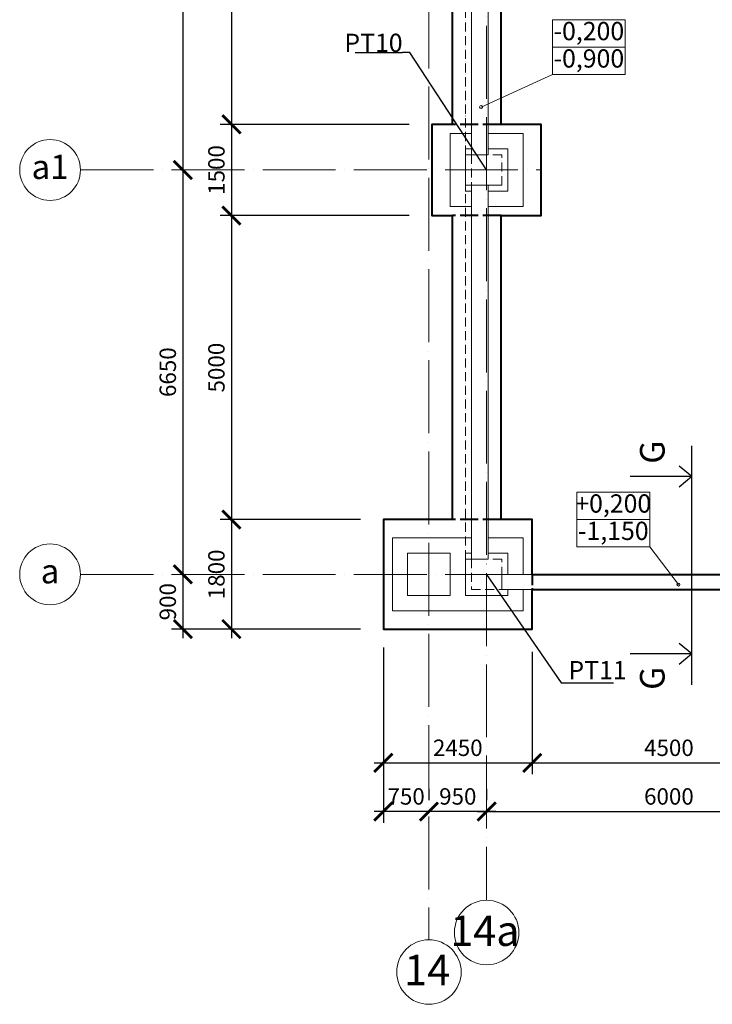
# Model space of a CAD drawing. Units: millimetres. Extents: x -165215 to 1605733, y -156714 to 427232.
# Drawn here: x -7685 to 3714, y -107071 to -90878 of the extents above; entities that cross this region are included whole.
import ezdxf
from ezdxf.enums import TextEntityAlignment as Align

# ---------------------------------------------------------------- set-up
doc = ezdxf.new("R2010")
doc.units = ezdxf.units.MM
doc.header["$LTSCALE"] = 25
for name, pattern in [('ACAD_ISO02W100', [15, 12, -3]), ('ACAD_ISO04W100', [30, 24, -3, 0, -3]), ('ACAD_ISO10W100', [18, 12, -3, 0, -3])]:
    doc.linetypes.add(name, pattern=pattern)
doc.layers.get('0').update_dxf_attribs({"lineweight": 15})
doc.layers.get('Defpoints').update_dxf_attribs({"lineweight": 15})
doc.layers.add('_Pomoc trvala', color=64, linetype='Continuous', lineweight=30, plot=False)
for name, color, linetype, lineweight in [('Koty 150', 7, 'Continuous', 9), ('Modulova sit - oznaceni', 252, 'Continuous', 9), ('Modulova sit - primky', 252, 'ACAD_ISO04W100', 9), ('Zaklady pudorys - ostatni hrany viditelne', 7, 'Continuous', 15), ('Zaklady pudorys - vnejsi obrys zakladu', 7, 'Continuous', 40), ('Zaklady pudorys - zakryte pod a zmena urovne spary', 7, 'ACAD_ISO02W100', 40)]:
    doc.layers.add(name, color=color, linetype=linetype, lineweight=lineweight)
doc.layers.add('Zaklady pudorys - obrysy kci nad zaklady', color=7, linetype='ACAD_ISO10W100', lineweight=15, true_color=0xb85b0a)
doc.styles.add('Arial', font='arial.ttf')
doc.styles.add('Arial Narrow', font='ARIALN.TTF')
doc.styles.add('Arial Narrow Bold', font='ARIALNB.TTF')
doc.styles.add('Obecne 150 (mm)', font='ARIALN.TTF', dxfattribs={"height": 270})
doc.styles.get("Standard").update_dxf_attribs({"font": 'ARIALN.TTF'})
doc.dimstyles.new('150 (mm)', dxfattribs={"dimscale": 150, "dimtxt": 1.8, "dimasz": 2, "dimexe": 1.25, "dimexo": 2.5, "dimgap": 0.5, "dimtad": 1, "dimtxsty": 'Arial Narrow', "dimblk": 'ARCHTICK', "dimcen": 2.5, "dimdle": 1, "dimadec": 0, "dimazin": 0, "dimtfac": 1, "dimtmove": 1, "dimatfit": 3, "dimfxl": 1.25, "dimtfill": 1, "dimtfillclr": 256, "dimarcsym": 0})

# ---------------------------------------------------------------- blocks, each defined once
blk = doc.blocks.new('_ArchTick')
at = {"color": 0, "linetype": 'ByBlock', "const_width": 0.15}
blk.add_lwpolyline([(-0.5, -0.5), (0.5, 0.5)], dxfattribs=at)
blk = doc.blocks.new('*D251')
at = {"layer": 'Defpoints', "color": 0}
for p in [(0, -103900), (6000, -103900), (6000, -103900)]:
    blk.add_point(p, dxfattribs=at)
at = {"layer": 'Koty 150', "color": 0, "linetype": 'ByBlock', "lineweight": -2}
for p, q in [((0, -103525), (0, -103712)), ((6000, -103525), (6000, -103712)), ((-150, -103900), (6150, -103900))]:
    blk.add_line(p, q, dxfattribs=at)
at = {"layer": 'Koty 150', "color": 0, "lineweight": -2, "xscale": 300, "yscale": 300, "zscale": 300, "rotation": 180}
blk.add_blockref('_ArchTick', (0, -103900), dxfattribs=at)
at = {"layer": 'Koty 150', "color": 0, "lineweight": -2, "xscale": 300, "yscale": 300, "zscale": 300}
blk.add_blockref('_ArchTick', (6000, -103900), dxfattribs=at)
at = {"layer": 'Koty 150', "color": 0, "insert": (3000, -103687), "char_height": 270, "attachment_point": 5, "style": 'Arial Narrow', "bg_fill": 3, "box_fill_scale": 1.1, "bg_fill_color": 256, "bg_fill_true_color": 13158600, "bg_fill_transparency": 5147}
blk.add_mtext('6000', dxfattribs=at)
blk = doc.blocks.new('*D263')
at = {"layer": 'Defpoints', "color": 0}
for p in [(-950, -103900), (-950, -103900), (0, -103900)]:
    blk.add_point(p, dxfattribs=at)
at = {"layer": 'Koty 150', "color": 0, "linetype": 'ByBlock', "lineweight": -2}
for p, q in [((-950, -103525), (-950, -103712)), ((0, -103525), (0, -103712)), ((150, -103900), (-1100, -103900))]:
    blk.add_line(p, q, dxfattribs=at)
at = {"layer": 'Koty 150', "color": 0, "lineweight": -2, "xscale": 300, "yscale": 300, "zscale": 300, "rotation": 180}
blk.add_blockref('_ArchTick', (-950, -103900), dxfattribs=at)
at = {"layer": 'Koty 150', "color": 0, "lineweight": -2, "xscale": 300, "yscale": 300, "zscale": 300}
blk.add_blockref('_ArchTick', (0, -103900), dxfattribs=at)
at = {"layer": 'Koty 150', "color": 0, "insert": (-475, -103687), "char_height": 270, "attachment_point": 5, "style": 'Arial Narrow', "bg_fill": 3, "box_fill_scale": 1.1, "bg_fill_color": 256, "bg_fill_true_color": 13158600, "bg_fill_transparency": 5202}
blk.add_mtext('950', dxfattribs=at)
blk = doc.blocks.new('*D264')
at = {"layer": 'Defpoints', "color": 0}
for p in [(-1700, -100826), (-1700, -103900), (-950, -103900)]:
    blk.add_point(p, dxfattribs=at)
at = {"layer": 'Koty 150', "color": 0, "linetype": 'ByBlock', "lineweight": -2}
for p, q in [((-1700, -101201), (-1700, -104087)), ((-950, -103525), (-950, -103712)), ((-800, -103900), (-1850, -103900))]:
    blk.add_line(p, q, dxfattribs=at)
at = {"layer": 'Koty 150', "color": 0, "lineweight": -2, "xscale": 300, "yscale": 300, "zscale": 300, "rotation": 180}
blk.add_blockref('_ArchTick', (-1700, -103900), dxfattribs=at)
at = {"layer": 'Koty 150', "color": 0, "lineweight": -2, "xscale": 300, "yscale": 300, "zscale": 300}
blk.add_blockref('_ArchTick', (-950, -103900), dxfattribs=at)
at = {"layer": 'Koty 150', "color": 0, "insert": (-1325, -103687), "char_height": 270, "attachment_point": 5, "style": 'Arial Narrow', "bg_fill": 3, "box_fill_scale": 1.1, "bg_fill_color": 256, "bg_fill_true_color": 13158600, "bg_fill_transparency": 5207}
blk.add_mtext('750', dxfattribs=at)
blk = doc.blocks.new('*D282')
at = {"layer": 'Defpoints', "color": 0}
for p in [(-5000, -86700), (-5000, -93350), (-5000, -93350)]:
    blk.add_point(p, dxfattribs=at)
at = {"layer": 'Koty 150', "color": 0, "linetype": 'ByBlock', "lineweight": -2}
blk.add_line((-5000, -86550), (-5000, -93500), dxfattribs=at)
at = {"layer": 'Koty 150', "color": 0, "lineweight": -2, "xscale": 300, "yscale": 300, "zscale": 300}
for p, rotation in [((-5000, -86700), 90), ((-5000, -93350), 270)]:
    blk.add_blockref('_ArchTick', p, dxfattribs=dict(at, rotation=rotation))
at = {"layer": 'Koty 150', "color": 0, "insert": (-5213, -90025), "char_height": 270, "attachment_point": 5, "rotation": 90, "style": 'Arial Narrow', "bg_fill": 3, "box_fill_scale": 1.1, "bg_fill_color": 256, "bg_fill_true_color": 13158600, "bg_fill_transparency": 5302}
blk.add_mtext('6650', dxfattribs=at)
blk = doc.blocks.new('*D283')
at = {"layer": 'Defpoints', "color": 0}
for p in [(-5000, -93350), (-5000, -100000), (-5000, -100000)]:
    blk.add_point(p, dxfattribs=at)
at = {"layer": 'Koty 150', "color": 0, "linetype": 'ByBlock', "lineweight": -2}
blk.add_line((-5000, -93200), (-5000, -100150), dxfattribs=at)
at = {"layer": 'Koty 150', "color": 0, "lineweight": -2, "xscale": 300, "yscale": 300, "zscale": 300}
for p, rotation in [((-5000, -93350), 90), ((-5000, -100000), 270)]:
    blk.add_blockref('_ArchTick', p, dxfattribs=dict(at, rotation=rotation))
at = {"layer": 'Koty 150', "color": 0, "insert": (-5213, -96675), "char_height": 270, "attachment_point": 5, "rotation": 90, "style": 'Arial Narrow', "bg_fill": 3, "box_fill_scale": 1.1, "bg_fill_color": 256, "bg_fill_true_color": 13158600, "bg_fill_transparency": 5307}
blk.add_mtext('6650', dxfattribs=at)
blk = doc.blocks.new('*D284')
at = {"layer": 'Defpoints', "color": 0}
for p in [(-1700, -100000), (-5000, -100900), (-1700, -100900)]:
    blk.add_point(p, dxfattribs=at)
at = {"layer": 'Koty 150', "color": 0, "linetype": 'ByBlock', "lineweight": -2}
for p, q in [((-5000, -99850), (-5000, -101050)), ((-2075, -100900), (-5188, -100900))]:
    blk.add_line(p, q, dxfattribs=at)
at = {"layer": 'Koty 150', "color": 0, "lineweight": -2, "xscale": 300, "yscale": 300, "zscale": 300}
for p, rotation in [((-5000, -100000), 90), ((-5000, -100900), 270)]:
    blk.add_blockref('_ArchTick', p, dxfattribs=dict(at, rotation=rotation))
at = {"layer": 'Koty 150', "color": 0, "insert": (-5213, -100450), "char_height": 270, "attachment_point": 5, "rotation": 90, "style": 'Arial Narrow', "bg_fill": 3, "box_fill_scale": 1.1, "bg_fill_color": 256, "bg_fill_true_color": 13158600, "bg_fill_transparency": 11605179}
blk.add_mtext('900', dxfattribs=at)
blk = doc.blocks.new('*D295')
at = {"layer": 'Defpoints', "color": 0}
for p in [(-900, -87450), (-4200, -92600), (-900, -92600)]:
    blk.add_point(p, dxfattribs=at)
at = {"layer": 'Koty 150', "color": 0, "linetype": 'ByBlock', "lineweight": -2}
for p, q in [((-4200, -87300), (-4200, -92750)), ((-1275, -87450), (-4388, -87450)), ((-1275, -92600), (-4388, -92600))]:
    blk.add_line(p, q, dxfattribs=at)
at = {"layer": 'Koty 150', "color": 0, "lineweight": -2, "xscale": 300, "yscale": 300, "zscale": 300}
for p, rotation in [((-4200, -87450), 90), ((-4200, -92600), 270)]:
    blk.add_blockref('_ArchTick', p, dxfattribs=dict(at, rotation=rotation))
at = {"layer": 'Koty 150', "color": 0, "insert": (-4413, -90025), "char_height": 270, "attachment_point": 5, "rotation": 90, "style": 'Arial Narrow', "bg_fill": 3, "box_fill_scale": 1.1, "bg_fill_color": 256, "bg_fill_true_color": 13158600, "bg_fill_transparency": 5367}
blk.add_mtext('5150', dxfattribs=at)
blk = doc.blocks.new('*D296')
at = {"layer": 'Defpoints', "color": 0}
for p in [(-900, -92600), (-4200, -94100), (-900, -94100)]:
    blk.add_point(p, dxfattribs=at)
at = {"layer": 'Koty 150', "color": 0, "linetype": 'ByBlock', "lineweight": -2}
for p, q in [((-4200, -92450), (-4200, -94250)), ((-1275, -92600), (-4388, -92600)), ((-1275, -94100), (-4388, -94100))]:
    blk.add_line(p, q, dxfattribs=at)
at = {"layer": 'Koty 150', "color": 0, "lineweight": -2, "xscale": 300, "yscale": 300, "zscale": 300}
for p, rotation in [((-4200, -92600), 90), ((-4200, -94100), 270)]:
    blk.add_blockref('_ArchTick', p, dxfattribs=dict(at, rotation=rotation))
at = {"layer": 'Koty 150', "color": 0, "insert": (-4413, -93350), "char_height": 270, "attachment_point": 5, "rotation": 90, "style": 'Arial Narrow', "bg_fill": 3, "box_fill_scale": 1.1, "bg_fill_color": 256, "bg_fill_true_color": 13158600, "bg_fill_transparency": 5372}
blk.add_mtext('1500', dxfattribs=at)
blk = doc.blocks.new('*D297')
at = {"layer": 'Defpoints', "color": 0}
for p in [(-900, -94100), (-4200, -99100), (-1700, -99100)]:
    blk.add_point(p, dxfattribs=at)
at = {"layer": 'Koty 150', "color": 0, "linetype": 'ByBlock', "lineweight": -2}
for p, q in [((-4200, -93950), (-4200, -99250)), ((-1275, -94100), (-4388, -94100)), ((-2075, -99100), (-4388, -99100))]:
    blk.add_line(p, q, dxfattribs=at)
at = {"layer": 'Koty 150', "color": 0, "lineweight": -2, "xscale": 300, "yscale": 300, "zscale": 300}
for p, rotation in [((-4200, -94100), 90), ((-4200, -99100), 270)]:
    blk.add_blockref('_ArchTick', p, dxfattribs=dict(at, rotation=rotation))
at = {"layer": 'Koty 150', "color": 0, "insert": (-4413, -96600), "char_height": 270, "attachment_point": 5, "rotation": 90, "style": 'Arial Narrow', "bg_fill": 3, "box_fill_scale": 1.1, "bg_fill_color": 256, "bg_fill_true_color": 13158600, "bg_fill_transparency": 5377}
blk.add_mtext('5000', dxfattribs=at)
blk = doc.blocks.new('*D298')
at = {"layer": 'Defpoints', "color": 0}
for p in [(-1700, -99100), (-4200, -100900), (-1700, -100900)]:
    blk.add_point(p, dxfattribs=at)
at = {"layer": 'Koty 150', "color": 0, "linetype": 'ByBlock', "lineweight": -2}
for p, q in [((-4200, -98950), (-4200, -101050)), ((-2075, -99100), (-4388, -99100)), ((-2075, -100900), (-4388, -100900))]:
    blk.add_line(p, q, dxfattribs=at)
at = {"layer": 'Koty 150', "color": 0, "lineweight": -2, "xscale": 300, "yscale": 300, "zscale": 300}
for p, rotation in [((-4200, -99100), 90), ((-4200, -100900), 270)]:
    blk.add_blockref('_ArchTick', p, dxfattribs=dict(at, rotation=rotation))
at = {"layer": 'Koty 150', "color": 0, "insert": (-4413, -100000), "char_height": 270, "attachment_point": 5, "rotation": 90, "style": 'Arial Narrow', "bg_fill": 3, "box_fill_scale": 1.1, "bg_fill_color": 256, "bg_fill_true_color": 13158600, "bg_fill_transparency": 5382}
blk.add_mtext('1800', dxfattribs=at)
blk = doc.blocks.new('*D301')
at = {"layer": 'Defpoints', "color": 0}
for p in [(-1700, -100900), (750, -100900), (750, -103100)]:
    blk.add_point(p, dxfattribs=at)
at = {"layer": 'Koty 150', "color": 0, "linetype": 'ByBlock', "lineweight": -2}
for p, q in [((-1700, -101275), (-1700, -103287)), ((750, -101275), (750, -103287)), ((-1850, -103100), (900, -103100))]:
    blk.add_line(p, q, dxfattribs=at)
at = {"layer": 'Koty 150', "color": 0, "lineweight": -2, "xscale": 300, "yscale": 300, "zscale": 300, "rotation": 180}
blk.add_blockref('_ArchTick', (-1700, -103100), dxfattribs=at)
at = {"layer": 'Koty 150', "color": 0, "lineweight": -2, "xscale": 300, "yscale": 300, "zscale": 300}
blk.add_blockref('_ArchTick', (750, -103100), dxfattribs=at)
at = {"layer": 'Koty 150', "color": 0, "insert": (-475, -102887), "char_height": 270, "attachment_point": 5, "style": 'Arial Narrow', "bg_fill": 3, "box_fill_scale": 1.1, "bg_fill_color": 256, "bg_fill_true_color": 13158600, "bg_fill_transparency": 5397}
blk.add_mtext('2450', dxfattribs=at)
blk = doc.blocks.new('*D302')
at = {"layer": 'Defpoints', "color": 0}
for p in [(750, -100900), (5250, -100900), (5250, -103100)]:
    blk.add_point(p, dxfattribs=at)
at = {"layer": 'Koty 150', "color": 0, "linetype": 'ByBlock', "lineweight": -2}
for p, q in [((750, -101275), (750, -103287)), ((5250, -101275), (5250, -103287)), ((600, -103100), (5400, -103100))]:
    blk.add_line(p, q, dxfattribs=at)
at = {"layer": 'Koty 150', "color": 0, "lineweight": -2, "xscale": 300, "yscale": 300, "zscale": 300, "rotation": 180}
blk.add_blockref('_ArchTick', (750, -103100), dxfattribs=at)
at = {"layer": 'Koty 150', "color": 0, "lineweight": -2, "xscale": 300, "yscale": 300, "zscale": 300}
blk.add_blockref('_ArchTick', (5250, -103100), dxfattribs=at)
at = {"layer": 'Koty 150', "color": 0, "insert": (3000, -102887), "char_height": 270, "attachment_point": 5, "style": 'Arial Narrow', "bg_fill": 3, "box_fill_scale": 1.1, "bg_fill_color": 256, "bg_fill_true_color": 13158600, "bg_fill_transparency": 5402}
blk.add_mtext('4500', dxfattribs=at)

msp = doc.modelspace()

# ---------------------------------------------------------------- linework, layer by layer
at = {"layer": '_Pomoc trvala', "ltscale": 0.5}
msp.add_line((3374.368, -98897.739), (3374.368, -97885.239), dxfattribs=at)
at = {"layer": '_Pomoc trvala'}
for p, q in [((3374.368, -98391.489), (3167.285, -98218.237)), ((3374.368, -98391.489), (2361.868, -98391.489)), ((3374.368, -98391.489), (3167.285, -98564.742)), ((3374.368, -100803.237), (3374.368, -98897.739))]:
    msp.add_line(p, q, dxfattribs=at)
at = {"layer": 'Koty 150'}
for p, q in [((1081.09, -91779.695), (-91.204, -92314.471)), ((2683.704, -99548.516), (3156.453, -100168.153))]:
    msp.add_line(p, q, dxfattribs=at)
for points in [[(1081.09, -90879.695), (2281.09, -90879.695), (2281.09, -91329.695), (1081.09, -91329.695)], [(1081.09, -91329.695), (2281.09, -91329.695), (2281.09, -91779.695), (1081.09, -91779.695)], [(1483.704, -98648.516), (2683.704, -98648.516), (2683.704, -99098.516), (1483.704, -99098.516)], [(1483.704, -99098.516), (2683.704, -99098.516), (2683.704, -99548.516), (1483.704, -99548.516)]]:
    msp.add_lwpolyline(points, close=True, dxfattribs=at)
for centre in [(-91.204, -92314.471), (3156.453, -100168.153)]:
    msp.add_circle(centre, 25, dxfattribs=at)
at = {"layer": 'Modulova sit - oznaceni'}
for centre, radius in [((-7185.498, -93350), 500), ((-7185.498, -100000), 500), ((0, -105890.633), 530.633), ((-950, -106540.108), 530.633)]:
    msp.add_circle(centre, radius, dxfattribs=at)
at = {"layer": 'Modulova sit - primky', "ltscale": 2}
for p, q in [((0, -53476.684), (0, -105360)), ((-950, -54476.684), (-950, -106009.475)), ((-6685.498, -93350), (899.995, -93350)), ((-6685.322, -100000), (72662.529, -100000))]:
    msp.add_line(p, q, dxfattribs=at)
at = {"layer": 'Zaklady pudorys - obrysy kci nad zaklady', "ltscale": 0.5}
for p, q in [((-350, -93100), (-350, -86950)), ((25, -93100), (25, -86950)), ((250, -93100), (-350, -93100)), ((250, -93100), (-350, -93100)), ((-250, -93100), (-250, -93600)), ((-250, -93100), (-250, -93600)), ((250, -93600), (250, -93100)), ((250, -93600), (250, -93100)), ((-350, -93600), (250, -93600)), ((-350, -99750), (-350, -93600)), ((-250, -93600), (250, -93600)), ((25, -99750), (25, -93600)), ((250, -99750), (-350, -99750)), ((-250, -99750), (-250, -100250)), ((250, -100250), (250, -99750)), ((-250, -100250), (250, -100250))]:
    msp.add_line(p, q, dxfattribs=at)
at = {"layer": 'Zaklady pudorys - ostatni hrany viditelne'}
for p, q in [((-250, -93100), (-250, -86950)), ((25, -93100), (25, -86950)), ((-250, -93100), (25, -93100)), ((-250, -99750), (-250, -93600)), ((-250, -93600), (25, -93600)), ((25, -99750), (25, -93600)), ((-250, -99750), (25, -99750)), ((250, -100000), (250, -100250)), ((750, -100000), (250, -100000)), ((750, -100250), (250, -100250))]:
    msp.add_line(p, q, dxfattribs=at)
at = {"layer": 'Zaklady pudorys - ostatni hrany viditelne', "ltscale": 0.5}
for points in [[(-250, -92750), (-600, -92750), (-600, -93950), (-250, -93950)], [(25, -93950), (600, -93950), (600, -92750), (25, -92750)], [(-250, -93000), (-350, -93000), (-350, -93700), (-250, -93700)], [(25, -93700), (350, -93700), (350, -93000), (25, -93000)], [(-250, -99400), (-1550, -99400), (-1550, -100600), (600, -100600), (600, -100250)], [(600, -100000), (600, -99400), (25, -99400)], [(-250, -99650), (-350, -99650), (-350, -100350), (350, -100350), (350, -100250)], [(350, -100000), (350, -99650), (25, -99650)]]:
    msp.add_lwpolyline(points, dxfattribs=at)
msp.add_lwpolyline([(-600, -100350), (-1300, -100350), (-1300, -99650), (-600, -99650)], close=True, dxfattribs=at)
at = {"layer": 'Zaklady pudorys - vnejsi obrys zakladu'}
for p, q in [((-562.5, -92600), (-562.5, -87450)), ((237.5, -92600), (237.5, -87450)), ((-562.5, -99100), (-562.5, -94100)), ((237.5, -99100), (237.5, -94100)), ((750, -100000), (5250, -100000)), ((750, -100250), (5250, -100250))]:
    msp.add_line(p, q, dxfattribs=at)
at = {"layer": 'Zaklady pudorys - vnejsi obrys zakladu', "ltscale": 0.5}
for points in [[(-562.5, -92600), (-900, -92600), (-900, -94100), (-562.5, -94100)], [(237.5, -94100), (900, -94100), (900, -92600), (237.5, -92600)], [(-562.5, -99100), (-1700, -99100), (-1700, -100900), (750, -100900), (750, -100250)], [(750, -100000), (750, -99100), (237.5, -99100)]]:
    msp.add_lwpolyline(points, dxfattribs=at)
at = {"layer": 'Zaklady pudorys - zakryte pod a zmena urovne spary'}
for points in [[(237.5, -92600), (-562.5, -92600)], [(237.5, -94100), (-562.5, -94100)], [(237.5, -99100), (-562.5, -99100)]]:
    msp.add_lwpolyline(points, dxfattribs=at)
at = {"layer": 'Zaklady pudorys - zakryte pod a zmena urovne spary', "ltscale": 0.6}
msp.add_lwpolyline([(750, -100000), (750, -100250)], dxfattribs=at)

# ---------------------------------------------------------------- texts
at = {"layer": '_Pomoc trvala', "insert": (2778.809, -97991.489), "char_height": 405, "attachment_point": 5, "rotation": 90, "style": 'Arial'}
msp.add_mtext('G', dxfattribs=at)
at = {"layer": 'Koty 150', "char_height": 300, "attachment_point": 5, "style": 'Obecne 150 (mm)'}
for s, insert in [('-0,200', (1681.09, -91104.695)), ('-0,900', (1681.09, -91554.695)), ('+0,200', (2083.704, -98873.516)), ('-1,150', (2083.704, -99323.516))]:
    msp.add_mtext(s, dxfattribs=dict(at, insert=insert))
at = {"layer": 'Modulova sit - oznaceni'}
for s, p in [('14a', (-28.994, -106111.226)), ('14', (-978.994, -106756.11))]:
    msp.add_text(s, height=500, dxfattribs=at).set_placement(p, align=Align.CENTER)
at = {"layer": 'Modulova sit - oznaceni', "char_height": 400, "attachment_point": 5, "style": 'Arial'}
for s, insert in [('a1', (-7185.498, -93350)), ('a', (-7185.674, -100000))]:
    msp.add_mtext(s, dxfattribs=dict(at, insert=insert))

# ---------------------------------------------------------------- next in the draw order: dimensions: what is measured, and where the dimension line sits
at = {"layer": 'Koty 150'}
dim = msp.add_linear_dim(base=(-5000, -93350), p1=(-5000, -86700), p2=(-5000, -93350), angle=90, dimstyle='150 (mm)', override={"dimse1": 1, "dimse2": 1}, dxfattribs=at)
dim.commit()
dim.dimension.update_dxf_attribs({"geometry": '*D282', "text_midpoint": (-5212.855, -90025)})
dim = msp.add_linear_dim(base=(-4200, -92600), p1=(-900, -87450), p2=(-900, -92600), angle=90, dimstyle='150 (mm)', dxfattribs=at)
dim.commit()
dim.dimension.update_dxf_attribs({"geometry": '*D295', "text_midpoint": (-4412.855, -90025)})
dim = msp.add_linear_dim(base=(6000, -103900), p1=(0, -103900), p2=(6000, -103900), dimstyle='150 (mm)', dxfattribs=at)
dim.commit()
dim.dimension.update_dxf_attribs({"geometry": '*D251', "text_midpoint": (3000, -103687.145)})

# ---------------------------------------------------------------- next in the draw order: linework, layer by layer
at = {"layer": 'Koty 150', "linetype": 'ByBlock', "lineweight": -2}
msp.add_line((-1263.364, -91415.266), (-1383.364, -91415.266), dxfattribs=at)
msp.add_lwpolyline([(-2163.037, -91415.266), (-1383.364, -91415.266)], dxfattribs=at)

# ---------------------------------------------------------------- next in the draw order: texts
at = {"layer": 'Koty 150', "insert": (-1383.364, -91109.127), "char_height": 300, "attachment_point": 3, "style": 'Arial Narrow Bold'}
msp.add_mtext('PT10', dxfattribs=at)

# ---------------------------------------------------------------- next in the draw order: dimensions: what is measured, and where the dimension line sits
at = {"layer": 'Koty 150'}
dim = msp.add_linear_dim(base=(-4200, -94100), p1=(-900, -92600), p2=(-900, -94100), angle=90, dimstyle='150 (mm)', dxfattribs=at)
dim.commit()
dim.dimension.update_dxf_attribs({"geometry": '*D296', "text_midpoint": (-4412.855, -93350)})
dim = msp.add_linear_dim(base=(-5000, -100000), p1=(-5000, -93350), p2=(-5000, -100000), angle=90, dimstyle='150 (mm)', override={"dimse1": 1, "dimse2": 1}, dxfattribs=at)
dim.commit()
dim.dimension.update_dxf_attribs({"geometry": '*D283', "text_midpoint": (-5212.855, -96675)})
dim = msp.add_linear_dim(base=(-950, -103900), p1=(0, -103900), p2=(-950, -103900), dimstyle='150 (mm)', dxfattribs=at)
dim.commit()
dim.dimension.update_dxf_attribs({"geometry": '*D263', "text_midpoint": (-475, -103687.145)})

# ---------------------------------------------------------------- next in the draw order: linework, layer by layer
at = {"layer": 'Koty 150', "linetype": 'ByBlock', "lineweight": -2}
msp.add_lwpolyline([(0, -93350), (-1263.364, -91415.266)], dxfattribs=at)

# ---------------------------------------------------------------- next in the draw order: dimensions: what is measured, and where the dimension line sits
at = {"layer": 'Koty 150'}
dim = msp.add_linear_dim(base=(-4200, -99100), p1=(-900, -94100), p2=(-1700, -99100), angle=90, dimstyle='150 (mm)', dxfattribs=at)
dim.commit()
dim.dimension.update_dxf_attribs({"geometry": '*D297', "text_midpoint": (-4412.855, -96600)})
dim = msp.add_linear_dim(base=(-1700, -103900), p1=(-950, -103900), p2=(-1700, -100826.165), dimstyle='150 (mm)', dxfattribs=at)
dim.commit()
dim.dimension.update_dxf_attribs({"geometry": '*D264', "text_midpoint": (-1325, -103687.145)})

# ---------------------------------------------------------------- next in the draw order: linework, layer by layer
msp.add_line((-1700, -103900), (-1700, -103900), dxfattribs=at)

# ---------------------------------------------------------------- next in the draw order: dimensions: what is measured, and where the dimension line sits
dim = msp.add_linear_dim(base=(-5000, -100900), p1=(-1700, -100000), p2=(-1700, -100900), angle=90, dimstyle='150 (mm)', override={"dimse1": 1, "dimse2": 0}, dxfattribs=at)
dim.commit()
dim.dimension.update_dxf_attribs({"geometry": '*D284', "text_midpoint": (-5212.855, -100450)})

# ---------------------------------------------------------------- next in the draw order: dimensions: what is measured, and where the dimension line sits
dim = msp.add_linear_dim(base=(-4200, -100900), p1=(-1700, -99100), p2=(-1700, -100900), angle=90, dimstyle='150 (mm)', dxfattribs=at)
dim.commit()
dim.dimension.update_dxf_attribs({"geometry": '*D298', "text_midpoint": (-4412.855, -100000)})

# ---------------------------------------------------------------- next in the draw order: dimensions: what is measured, and where the dimension line sits
dim = msp.add_linear_dim(base=(750, -103100), p1=(-1700, -100900), p2=(750, -100900), dimstyle='150 (mm)', dxfattribs=at)
dim.commit()
dim.dimension.update_dxf_attribs({"geometry": '*D301', "text_midpoint": (-475, -102887.145)})

# ---------------------------------------------------------------- next in the draw order: dimensions: what is measured, and where the dimension line sits
dim = msp.add_linear_dim(base=(5250, -103100), p1=(750, -100900), p2=(5250, -100900), dimstyle='150 (mm)', dxfattribs=at)
dim.commit()
dim.dimension.update_dxf_attribs({"geometry": '*D302', "text_midpoint": (3000, -102887.145)})

# ---------------------------------------------------------------- next in the draw order: linework, layer by layer
at = {"layer": '_Pomoc trvala', "ltscale": 0.5}
msp.add_line((3374.368, -101815.737), (3374.368, -100803.237), dxfattribs=at)
at = {"layer": '_Pomoc trvala'}
for q in [(3167.285, -101136.235), (2361.868, -101309.487), (3167.285, -101482.74)]:
    msp.add_line((3374.368, -101309.487), q, dxfattribs=at)
at = {"layer": 'Koty 150', "linetype": 'ByBlock', "lineweight": -2}
msp.add_line((1225.393, -101786.328), (1345.393, -101786.328), dxfattribs=at)
for points in [[(0, -100000), (1225.393, -101786.328)], [(1345.393, -101786.328), (2085.98, -101786.328)]]:
    msp.add_lwpolyline(points, dxfattribs=at)

# ---------------------------------------------------------------- next in the draw order: texts
at = {"layer": '_Pomoc trvala', "insert": (2778.809, -101709.487), "char_height": 405, "attachment_point": 5, "rotation": 90, "style": 'Arial'}
msp.add_mtext('G', dxfattribs=at)
at = {"layer": 'Koty 150', "insert": (1345.393, -101425.305), "char_height": 300, "attachment_point": 1, "style": 'Arial Narrow Bold'}
msp.add_mtext('PT11', dxfattribs=at)

doc.saveas('drawing.dxf')
